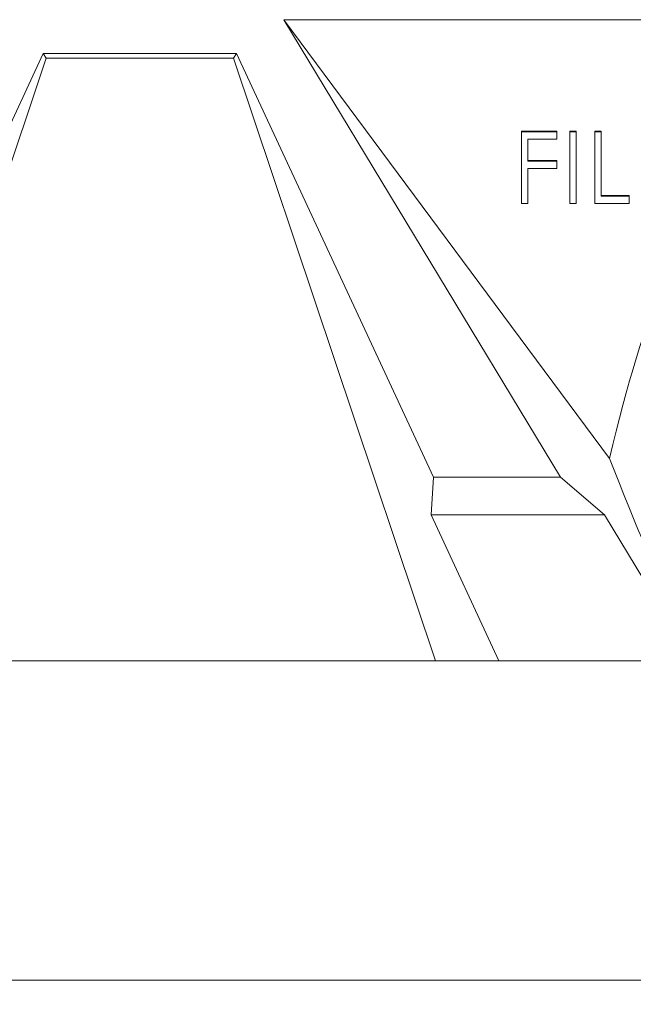
# Model space of a CAD drawing. Units: millimetres. Extents: x -10 to 578, y -26 to 361.
# Drawn here: x 178 to 204, y 184 to 225 of the extents above; entities that cross this region are included whole.
import ezdxf

# ---------------------------------------------------------------- set-up
doc = ezdxf.new("R2010")
doc.units = ezdxf.units.MM
doc.layers.add('THICK_LINE', color=7, linetype='Continuous', lineweight=15)
doc.styles.add('SLDTEXTSTYLE2', font='TXT', dxfattribs={"width": 0.7})
doc.dimstyles.new('SLDDIMSTYLE0', dxfattribs={"dimtxt": 5, "dimasz": 3.3, "dimexe": 0, "dimexo": 0.0625, "dimgap": 1.25, "dimtad": 1, "dimlfac": 5, "dimrnd": 1e-09, "dimzin": 12, "dimdsep": 46, "dimtxsty": 'SLDTEXTSTYLE2', "dimsah": 1, "dimcen": 0.09, "dimadec": 0, "dimazin": 3, "dimtfac": 1, "dimtofl": 0, "dimtmove": 0, "dimatfit": 3, "dimfxl": 0, "dimfrac": 2, "dimtolj": 1, "dimtzin": 12, "dimarcsym": 0})

# ---------------------------------------------------------------- blocks, each defined once
blk = doc.blocks.new('_D_1')
at = {"layer": 'THICK_LINE'}
for p, q in [((56.434, 198.283), (56.434, 184.061)), ((257.034, 198.283), (257.034, 184.061)), ((56.434, 185.061), (257.034, 185.061))]:
    blk.add_line(p, q, dxfattribs=at)
for points in [[(56.434, 185.061), (59.734, 184.561), (59.734, 185.561)], [(257.034, 185.061), (253.734, 185.561), (253.734, 184.561)]]:
    blk.add_solid(points, dxfattribs=at)
at = {"layer": 'THICK_LINE', "insert": (150.129, 191.506), "char_height": 5, "attachment_point": 1, "style": 'SLDTEXTSTYLE2'}
blk.add_mtext('1003', dxfattribs=at)

msp = doc.modelspace()

# ---------------------------------------------------------------- linework, layer by layer
at = {"color": 7, "linetype": 'Continuous', "lineweight": 15}
for p, q in [((228.1141, 224.8322), (189.1312, 224.8322)), ((189.1312, 224.8322), (200.5971, 205.8833)), ((202.627, 206.6667), (189.1312, 224.8322)), ((179.1732, 223.4322), (171.0066, 205.8833)), ((187.1732, 223.4322), (179.1732, 223.4322)), ((179.2925, 223.245), (179.1732, 223.4322)), ((187.0538, 223.245), (187.1732, 223.4322)), ((195.3397, 205.8833), (187.1732, 223.4322)), ((170.923, 198.2833), (179.2925, 223.245)), ((179.2925, 223.245), (187.0538, 223.245)), ((187.0538, 223.245), (195.4233, 198.2833)), ((200.4374, 220.2169), (198.9758, 220.2169)), ((198.9758, 220.189), (198.9758, 220.2169)), ((200.4374, 220.189), (198.9758, 220.189)), ((198.9758, 220.189), (198.9758, 217.2182)), ((200.4374, 220.189), (200.4374, 220.2169)), ((200.4374, 219.8843), (200.4374, 220.189)), ((201.2451, 220.2169), (200.9758, 220.2169)), ((200.9758, 220.189), (200.9758, 220.2169)), ((201.2451, 220.189), (200.9758, 220.189)), ((200.9758, 220.189), (200.9758, 217.2182)), ((201.2451, 220.189), (201.2451, 220.2169)), ((201.2451, 217.2182), (201.2451, 220.189)), ((202.2835, 220.2169), (202.0143, 220.2169)), ((202.0143, 220.189), (202.0143, 220.2169)), ((202.2835, 220.189), (202.0143, 220.189)), ((202.0143, 220.189), (202.0143, 217.2182)), ((202.2835, 220.189), (202.2835, 220.2169)), ((202.2835, 217.5229), (202.2835, 220.189)), ((199.2451, 219.8843), (200.4374, 219.8843)), ((199.2451, 218.9702), (199.2451, 219.8843)), ((200.4374, 218.9981), (199.2451, 218.9981)), ((200.4374, 218.9702), (199.2451, 218.9702)), ((200.4374, 218.9702), (200.4374, 218.9981)), ((200.4374, 218.6655), (200.4374, 218.9702)), ((199.2451, 218.6655), (200.4374, 218.6655)), ((199.2451, 217.2182), (199.2451, 218.6655)), ((203.4374, 217.5508), (202.2835, 217.5508)), ((203.4374, 217.5229), (202.2835, 217.5229)), ((203.4374, 217.5229), (203.4374, 217.5508)), ((203.4374, 217.2182), (203.4374, 217.5229)), ((198.9758, 217.2182), (199.2451, 217.2182)), ((200.9758, 217.2182), (201.2451, 217.2182)), ((202.0143, 217.2182), (203.4374, 217.2182)), ((195.3397, 205.8833), (195.2322, 204.3245)), ((195.3397, 205.8833), (200.5971, 205.8833)), ((202.4231, 204.3245), (200.5971, 205.8833)), ((195.2322, 204.3245), (198.0436, 198.2833)), ((195.2322, 204.3245), (202.4231, 204.3245)), ((204.0484, 201.6385), (202.4231, 204.3245)), ((195.4233, 198.2833), (170.923, 198.2833)), ((198.0436, 198.2833), (195.4233, 198.2833)), ((198.0436, 198.2833), (219.2018, 198.2833))]:
    msp.add_line(p, q, dxfattribs=at)
for centre, major_axis, ratio, start_param, end_param in [((208.6227, 135.1785), (0, 83.2498), 0.1405408, 0.1072961, 0.5380326), ((208.6227, 213.0426), (-9.0698, 26.9686), 0.2740655, 1.7165372, 1.8869822)]:
    msp.add_ellipse(centre, major_axis=major_axis, ratio=ratio, start_param=start_param, end_param=end_param, dxfattribs=at)

# ---------------------------------------------------------------- dimensions: what is measured, and where the dimension line sits
at = {"layer": 'THICK_LINE'}
dim = msp.add_linear_dim(base=(257.0337, 185.0607), p1=(56.4337, 198.2833), p2=(257.0337, 198.2833), dimstyle='SLDDIMSTYLE0', dxfattribs=at)
dim.commit()
dim.dimension.update_dxf_attribs({"geometry": '_D_1', "text_midpoint": (156.8586, 185.0607), "dimtype": 160})

doc.saveas('drawing.dxf')
